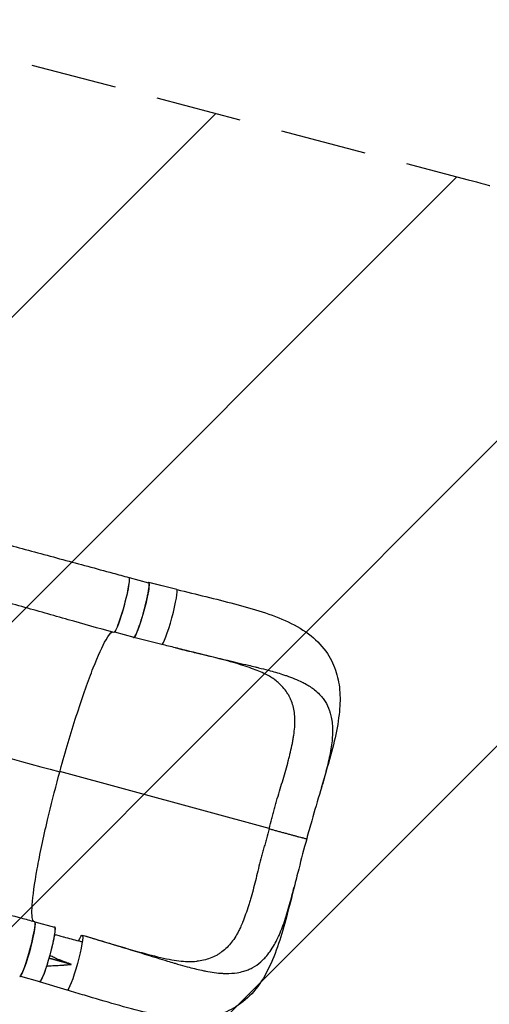
# Model space of a CAD drawing. Units: millimetres. Extents: x -4875 to 5663, y -3692 to 4503.
# Drawn here: x 3195 to 3888, y -1046 to 406 of the extents above; entities that cross this region are included whole.
import ezdxf

# ---------------------------------------------------------------- set-up
doc = ezdxf.new("R2010")
doc.units = ezdxf.units.MM
doc.header["$LTSCALE"] = 20
doc.linetypes.add('HIDDEN', pattern=[9.524999999999999, 6.35, -3.175])
for name, color, linetype in [('2d', 230, 'Continuous'), ('AS-Free_Space', 31, 'HIDDEN'), ('AS-Free_Space_Hatch', 31, 'HIDDEN')]:
    doc.layers.add(name, color=color, linetype=linetype)

msp = doc.modelspace()

# ---------------------------------------------------------------- hatches: boundary and pattern name
at = {"layer": 'AS-Free_Space_Hatch'}
h = msp.add_hatch(dxfattribs=at)
h.set_pattern_fill('ANSI31', color=256, scale=100)
h.set_pattern_definition([(45.00000000861863, (-2874.976972622374, 1540.999999543962), (-224.5064030604998, 224.5064029929578), [])])
edge = h.paths.add_edge_path()
edge.add_arc((-18.99999999442923, 540.9999999735678), 1000, 70.09358198798981, 90.0000000086186, ccw=False)
edge.add_line((321.4848748721756, 1481.249993319525), (-191.2311169080185, 2369.300140935893))
edge.add_arc((674.794286876421, 2869.300140935891), 999.9999999999999, 29.999999999999886, 209.9999999999999, ccw=False)
edge.add_line((1540.81969066086, 3369.30014093589), (2416.546093809139, 1852.497517153521))
edge.add_arc((1550.520690024699, 1352.497517153522), 1000.000000000001, -32.751703619128705, 29.999999999999886, ccw=False)
edge.add_arc((1550.51977348849, 270.4999852111189), 1000, 30.000000000000227, 32.75160655115019, ccw=False)
edge.add_arc((1550.519773488506, 270.4999852111033), 999.9999999999932, 27.914156979925508, 30.000000000001478, ccw=False)
edge.add_line((2434.169757735952, 738.6481512221171), (2559.250543300546, 510.6449688131938))
edge.add_line((2559.250543300546, 510.6449688131938), (3857.083073879421, 169.4287802403387))
edge.add_arc((3618.236503569569, -801.6285382796447), 999.9999999999997, 29.999999999999886, 76.18152598551791, ccw=False)
edge.add_arc((3618.236503569569, -801.6285382796453), 1000, -105.55207025407492, 29.999999999999886, ccw=False)
edge.add_line((3350.122493142364, -1765.015728049491), (2705.513536626633, -1585.618810253624))
edge.add_line((2705.513536626633, -1585.618810253624), (2042.219821515842, -1407.889799088046))
edge.add_arc((2629.816227526837, 603.3363254060421), 2095.304288213181, 211.7063952312906, 253.7138386053955, ccw=False)
edge.add_line((847.2309664080985, -497.8856536003641), (707.0941417576219, -266.7459582257638))
edge.add_arc((1550.519773488484, 270.4999852111251), 999.9999999999982, 210.0000000000001, 212.4963543493992, ccw=False)
edge.add_arc((1550.519773488488, 270.4999852111211), 1000, 207.440371202008, 209.9999999999998, ccw=False)
edge.add_arc((-18.99999999442832, 540.999999973568), 999.9999999999998, 270.0000000086186, 313.00239027942354, ccw=False)
edge.add_line((-18.99999984400529, -459.0000000264317), (-2874.976972359133, -459.0000004560379))
edge.add_arc((-2874.976972490753, 540.9999995439621), 1000, 90.00000000754142, 270.0000000075413, ccw=False)
edge.add_line((-2874.976972622374, 1540.999999543962), (-19.00000014485204, 1540.999999973568))

# ---------------------------------------------------------------- linework, layer by layer
at = {"layer": '2d'}
for p, q in [((3356.787909787912, -416.8912409240329), (3385.582229607691, -424.7446920304737)), ((3427.047932699831, -434.3752624339159), (3385.702842610305, -424.2594790549047)), ((3427.090217730747, -434.3879397281671), (3385.745127230508, -424.2721562486677)), ((3335.314106052057, -497.0661732087283), (3363.742307742657, -504.8197681336478)), ((3404.966785650998, -515.4207646892046), (3363.626978012689, -505.306273752225)), ((3563.273573136952, -786.9611314497488), (3254.826586142126, -702.8343541390095)), ((3217.982506768461, -924.2528657898783), (3246.776826588241, -932.1063168963192)), ((3196.513906158624, -1004.429217191124), (3224.936904723208, -1012.181392999493)), ((3265.528048773231, -1024.930114427585), (3224.814376044378, -1012.666088965429))]:
    msp.add_line(p, q, dxfattribs=at)
at = {"layer": '2d', "extrusion": (0, 0, -0.9999999999999998)}
msp.add_ellipse((3345.318383998741, -457.1460962418005), major_axis=(11.05152672591807, 40.5199180283756), ratio=0.1011624207511731, start_param=-5.289241672357115e-05, end_param=3.14156162325848, dxfattribs=at)
at = {"layer": '2d'}
for centre, major_axis, ratio, start_param, end_param in [((3345.867948855395, -456.9287789756199), (10.9199609325173, 40.03753805158735), 0.1011624207511776, 3.26787588206809, 6.307808917982768), ((3416.007359175414, -474.8980135615657), (11.05152672688194, 40.5199180281133), 0.1011624207511699, 3.144255204131513, 6.275461203696288), ((3416.007359175161, -474.8980135624879), (11.05152672713365, 40.51991802903598), 0.1011624207696352, -0.007724103482191325, 0.002662550540901032), ((3206.533867457509, -964.4919006389155), (11.05152672675347, 40.51991802814831), 0.1011624207511702, 3.141498546634015, 6.283111876405093), ((3207.062545835945, -964.2904038414708), (10.91996093251634, 40.03753805158744), 0.101162420751164, 3.271518816284895, 6.300091278890537)]:
    msp.add_ellipse(centre, major_axis=major_axis, ratio=ratio, start_param=start_param, end_param=end_param, dxfattribs=at)
at = {"layer": '2d', "extrusion": (0, 0, -1)}
for centre, major_axis, ratio, start_param, end_param in [((3374.662268675174, -464.7822300820608), (10.91996093251678, 40.03753805158731), 0.1011624207511739, 3.463895836830488e-14, 3.141592653589828), ((3235.856865655725, -972.1438549479044), (10.91996093251676, 40.03753805158733), 0.1011624207511739, 3.885780586188048e-14, 3.141592653589832), ((3276.610907328561, -984.4200405941956), (11.05152672688486, 40.51991802811214), 0.1011624207511657, 0.007724103482571021, 3.149316757072364), ((3276.610907328562, -984.4200405941938), (11.05152672688484, 40.51991802811227), 0.101162420751181, -0.6948096094436046, 0.00772410348257857)]:
    msp.add_ellipse(centre, major_axis=major_axis, ratio=ratio, start_param=start_param, end_param=end_param, dxfattribs=at)
at = {"layer": '2d'}
for points, knots in [([(3047.306014683242, -332.9487069580828), (3069.020430608354, -338.8006955998026), (3091.435338246389, -344.8651763307516), (3137.602573078237, -357.3645611408629), (3161.430596360549, -363.8190392007346), (3209.7324594728, -376.8884803817637), (3234.265136899323, -383.5189072780049), (3283.45309849871, -396.8204556687324), (3308.165828283567, -403.5084795671646), (3340.789500759771, -412.3786960048983), (3348.574010358937, -414.498310086894), (3356.370097629913, -416.6246388415711)], [0, 0, 0, 0, 7.941879545689569, 7.941879545689569, 15.97561866646491, 15.97561866646491, 23.93117197622952, 23.93117197622952, 31.73134128028975, 31.73134128028975, 34.16809915052076, 34.16809915052076, 34.16809915052076, 34.16809915052076]), ([(3334.266577175358, -497.6675423041343), (3311.726569751009, -491.5199115438372), (3289.336013629127, -485.2204240592582), (3244.169315193738, -472.4320439421335), (3221.349057338139, -465.9412225877422), (3175.039136900044, -453.041585512141), (3151.526896206785, -446.6493877768335), (3104.614202031342, -434.2356674840266), (3081.187395177265, -428.211805110619), (3047.365246998615, -419.5178614371907), (3036.463251678115, -416.7139625233012), (3025.734298659817, -413.9290103453131)], [0, 0, 0, 0, 7.044495087064456, 7.044495087064456, 14.38840269253669, 14.38840269253669, 22.16605011544291, 22.16605011544291, 30.21274002508284, 30.21274002508284, 34.11513368060448, 34.11513368060448, 34.11513368060448, 34.11513368060448]), ([(3363.579410119843, -505.2923039154539), (3363.645503358777, -505.315867659725), (3363.716432378367, -505.3229383897669), (3363.866240923644, -505.3040961415572), (3363.945292601702, -505.2782880068062), (3364.194682440201, -505.152522085762), (3364.377226588915, -505.0043366391583), (3364.774503244489, -504.5807847944179), (3364.989235340883, -504.3054200181014), (3365.335888954887, -503.795350571505), (3365.455540015142, -503.609128288399), (3365.703203775211, -503.2036456507612), (3365.831053740416, -502.9845898895855), (3366.484138306429, -501.8189516359798), (3367.055638590533, -500.6550259787618), (3367.984982353491, -498.5688848282371), (3368.306864528417, -497.8163927799978), (3368.808458935109, -496.5990621670171), (3368.978040714806, -496.180286980707), (3369.320012641418, -495.3218027526564), (3369.492693553208, -494.8813896945958), (3370.364447189853, -492.6242979060589), (3371.088328226218, -490.6441143480351), (3372.214370490336, -487.408755263581), (3372.598136517108, -486.2805918895356), (3373.363442026497, -483.9808841438771), (3373.746548677444, -482.805045183668), (3374.513651134774, -480.4024640416465), (3374.897646968328, -479.1757203041889), (3375.47431302833, -477.2971156701315), (3375.666647297994, -476.6644879492706), (3376.051543711159, -475.3861869679149), (3376.244435308217, -474.7393969327986), (3377.205801471711, -471.4845512976772), (3377.951052746826, -468.8623121224118), (3379.034503909817, -464.902438901292), (3379.389874371645, -463.5780295047152), (3379.914046102898, -461.5845730483088), (3380.087737004152, -460.9171890508442), (3380.429733772416, -459.5892297635219), (3380.597787137172, -458.9296794007787), (3381.423614316191, -455.6536446744285), (3382.038480191145, -453.1016934403688), (3382.750124471009, -449.9973887001834), (3382.889580825684, -449.3808479665731), (3383.162651255945, -448.1565532311179), (3383.296617039408, -447.5471531666881), (3383.686018344075, -445.7488328197469), (3383.929461576242, -444.5878275106988), (3384.612744556161, -441.215093220957), (3385.005986144079, -439.1125944212472), (3385.41753743681, -436.6719995732728), (3385.495946274974, -436.1924191900016), (3385.642997300254, -435.2623515643718), (3385.711834547981, -434.8107676383097), (3385.904527985188, -433.4956583832954), (3386.12466874957, -431.8477063046266), (3386.272223712985, -430.4079913501355), (3386.355249334571, -429.407501624506), (3386.378309599231, -429.0872445857985), (3386.415026231118, -428.4737087952144), (3386.428655855585, -428.1803639556874), (3386.472496481998, -426.7974890505775), (3386.431469229172, -425.9429991437537), (3386.258416115015, -425.030252306995), (3386.182013513466, -424.7879409842753), (3386.038423971444, -424.5203859322719), (3385.985773405849, -424.4474707731551), (3385.871972257792, -424.3351697814469), (3385.81070088224, -424.295534748273), (3385.745127230508, -424.2721562486677)], [0.0343937188100578, 0.0343937188100578, 0.0343937188100578, 0.0343937188100578, 0.03646768431105146, 0.03646768431105146, 0.03854164981204514, 0.03854164981204514, 0.04268958081403247, 0.04268958081403247, 0.04683751181601981, 0.04683751181601981, 0.04891147731701348, 0.04891147731701348, 0.05098544281800715, 0.05098544281800715, 0.05928130482198182, 0.05928130482198182, 0.06342923582396919, 0.06342923582396919, 0.06550320132496285, 0.06550320132496285, 0.06757716682595649, 0.06757716682595649, 0.075873028829931, 0.075873028829931, 0.08002095983191825, 0.08002095983191825, 0.0841688908339055, 0.0841688908339055, 0.08831682183589275, 0.08831682183589275, 0.09039078733688632, 0.09039078733688632, 0.09246475283787992, 0.09246475283787992, 0.1007606148418542, 0.1007606148418542, 0.1049085458438413, 0.1049085458438413, 0.1069825113448349, 0.1069825113448349, 0.1090564768458284, 0.1090564768458284, 0.1173523388498026, 0.1173523388498026, 0.1194263043507962, 0.1194263043507962, 0.1215002698517899, 0.1215002698517899, 0.1256482008537773, 0.1256482008537773, 0.1339440628577521, 0.1339440628577521, 0.1360180283587458, 0.1360180283587458, 0.1380919938597395, 0.1380919938597395, 0.1422399248617268, 0.1463878558637142, 0.1463878558637142, 0.1484618213647079, 0.1484618213647079, 0.1505357868657016, 0.1505357868657016, 0.1588316488696765, 0.1588316488696765, 0.1629795798716639, 0.1629795798716639, 0.1650535453726577, 0.1650535453726577, 0.1671275108736514, 0.1671275108736514, 0.1671275108736514, 0.1671275108736514]), ([(3427.047932699831, -434.3752624339159), (3441.566469244324, -437.9274706972501), (3456.001573746202, -441.4352378856802), (3484.513458348649, -448.4357666597516), (3498.681603391552, -451.9422003242362), (3526.52376738173, -459.2955780173052), (3540.208975085623, -463.1544321717374), (3566.728345291943, -471.7200080592411), (3579.549517532061, -476.5120823172183), (3603.687826823573, -487.8858652859053), (3615.091400545965, -494.5929327945196), (3634.533475866888, -510.2280356065548), (3642.833428415506, -519.0700859039316), (3655.026560034708, -537.5340667679811), (3659.441964502289, -546.9620295702443), (3665.366942520444, -566.2061080710428), (3667.025321169336, -576.0638099309363), (3668.334231630704, -596.7516051809616), (3667.849039295974, -607.6793285637214), (3665.113367793062, -631.4848412822412), (3662.597145047511, -644.5256682913168), (3656.108941343419, -672.2015996150894), (3651.998778197878, -686.9740301142156), (3644.89121494391, -711.6634181912705), (3642.056527437464, -721.3591611995835), (3639.160498502666, -731.2131548445195)], [0, 0, 0, 0, 4.507222303417706, 4.507222303417706, 9.145208055969821, 9.145208055969821, 14.01602330809867, 14.01602330809867, 19.10959648414875, 19.10959648414875, 24.33604472123302, 24.33604472123302, 29.12121788758413, 29.12121788758413, 33.22885618669483, 33.22885618669483, 37.19237136843753, 37.19237136843753, 41.46374123357305, 41.46374123357305, 46.34413709569939, 46.34413709569939, 51.5004816756366, 51.5004816756366, 54.70912196567518, 54.70912196567518, 54.70912196567518, 54.70912196567518]), ([(3254.693756823714, -703.3197114822142), (3255.241301777551, -701.3180859264885), (3255.913956314387, -698.8672950822893), (3264.478640005395, -668.0034366827203), (3272.527289535454, -641.0963453024488), (3288.692105935432, -591.0687489873762), (3296.646894308527, -568.5244061161156), (3311.127176776242, -531.6969526816247), (3317.535658774886, -517.635299538284), (3326.496509027987, -502.2079942065229), (3329.586130140618, -498.3497695748592), (3332.01317651683, -497.0523003560775)], [61.54846334668751, 61.54846334668751, 61.54846334668751, 61.54846334668751, 67.26841081001172, 67.26841081001172, 114.8986336220416, 114.8986336220416, 163.4348154740639, 163.4348154740639, 211.133323506202, 211.133323506202, 244.2702893603391, 244.2702893603391, 244.2702893603391, 244.2702893603391]), ([(3425.20276527745, -520.3661847443764), (3429.333836358185, -521.3746266112939), (3433.456449510255, -522.3794348070642), (3442.390692786696, -524.5512935698625), (3447.798025549091, -525.8622108184572), (3453.204674758803, -527.1696909089078), (3459.208726536008, -528.6211794584415), (3464.62496427958, -529.9269510687845), (3479.541362946897, -533.5051986212038), (3490.14654725886, -536.02467300442), (3500.646001842739, -538.4917562222345), (3512.291815686899, -541.225623065302), (3522.666789546303, -543.6393732347606), (3536.249627996302, -546.8942534632006), (3541.297414110221, -548.1160636123823), (3546.247712363838, -549.3383430550002), (3552.787969668185, -550.9665419083613), (3557.597311856813, -552.1950845071806), (3569.606950481246, -555.4002950803588), (3578.641578049816, -557.9807729117001), (3587.130193391254, -560.7901990083428), (3593.160137619473, -562.8585129236071), (3597.201365606536, -564.3636465543568), (3604.880248079471, -567.4906827452887), (3608.531634044146, -569.1196946934288), (3612.602792487187, -571.1367428458216), (3613.208703743076, -571.4425587407295), (3613.808578494609, -571.7511344705363)], [0.03574318124342957, 0.03574318124342957, 0.03574318124342957, 0.03574318124342957, 0.05768000524095648, 0.05768000524095648, 0.08333333333333565, 0.08652000786111488, 0.08652000786111488, 0.1153600104812734, 0.1153600104812734, 0.1666666666666667, 0.1730400157215904, 0.1730400157215904, 0.2307200209619073, 0.2307200209619073, 0.2499999999999997, 0.2595600235820658, 0.2595600235820658, 0.2884000262022242, 0.2884000262022242, 0.3333333333333565, 0.3460800314425408, 0.3460800314425408, 0.3749200340626992, 0.3749200340626992, 0.4037600366828576, 0.4037600366828576, 0.4088616208532665, 0.4088616208532665, 0.4088616208532665, 0.4088616208532665]), ([(3571.970943562384, -567.7050346645246), (3568.534257770731, -565.0248190230741), (3563.737668394459, -562.0560649549443), (3552.002487450221, -556.2649630443193), (3545.080989586246, -553.4163497154241), (3529.220211597732, -547.7299214992145), (3520.113980199078, -544.8681642284791), (3499.733749803803, -539.016359833633), (3488.220679820282, -536.0018500887945), (3463.505581578622, -529.7291760346361), (3450.121265151353, -526.4491040224202), (3432.772931506779, -522.2137259525989), (3428.994482361595, -521.2917864056471), (3425.20276527745, -520.3661847443764)], [0, 0, 0, 0, 3.344486070496312, 3.344486070496312, 6.629701041160128, 6.629701041160128, 10.1760740926981, 10.1760740926981, 14.14066880086386, 14.14066880086386, 18.43909632807349, 18.43909632807349, 19.62809331184426, 19.62809331184426, 19.62809331184426, 19.62809331184426]), ([(3563.273573136952, -786.9611314497488), (3564.634484397946, -781.9975917043721), (3566.071612611267, -777.0704044583363), (3568.161059532873, -769.6857902706342), (3568.846570831422, -767.2253026119088), (3570.187768143638, -762.3043255134708), (3570.843314061566, -759.8437986999234), (3572.147541801984, -754.9288806990517), (3572.799580175661, -752.4753824418567), (3574.127085457216, -747.5826467252773), (3574.799471931061, -745.1489411306884), (3576.849340237297, -737.8912643067197), (3578.262522112675, -733.1098266766221), (3581.146878266463, -723.6508660476757), (3582.618120688581, -718.9733620053084), (3585.454764788023, -709.6791984074534), (3586.811838369877, -705.0863904283469), (3589.373234147042, -696.0081951641569), (3590.576097889428, -691.5212468298214), (3592.271767227436, -684.8706441420672), (3592.820356181412, -682.6653148133846), (3593.885416476867, -678.294082513552), (3594.402861243522, -676.1290413178103), (3595.902079008456, -669.6937136183478), (3596.82783762735, -665.4826386453897), (3598.061116223229, -659.2758875812433), (3598.446412544552, -657.2252939747195), (3599.158713201094, -653.1593462448982), (3599.485394884254, -651.1443757504003), (3600.361065533676, -645.1760683062603), (3600.80735006794, -641.2904252939807), (3601.229675329506, -635.5917404862575), (3601.329400102897, -633.713840340075), (3601.439982141264, -629.9998662393773), (3601.452086620173, -628.1627635455952), (3601.349878942766, -622.7530272076201), (3601.095529818764, -619.2681131696918), (3600.207224199072, -612.519626680687), (3599.571633051081, -609.2561477358013), (3597.881613876358, -602.9308590389955), (3596.827641097268, -599.869062005786), (3595.231540344739, -596.1562777281742), (3594.898361223439, -595.4194475251716), (3594.203559678086, -593.9569183775311), (3593.84147140013, -593.2303170586692), (3592.71533467294, -591.0736574253915), (3591.912336592273, -589.6692172030162), (3589.348511886888, -585.5480455653669), (3587.434480584543, -582.9231779231868), (3583.199953872005, -577.8815834991619), (3580.88042898431, -575.4647437209351), (3576.3587639631, -571.2716872276887), (3574.226519955935, -569.464147453964), (3571.970938479656, -567.7050411807431)], [1.045383206295229e-17, 1.045383206295229e-17, 1.045383206295229e-17, 1.045383206295229e-17, 0.01538736840678433, 0.01538736840678433, 0.02308105261017649, 0.02308105261017649, 0.03077473681356865, 0.03077473681356865, 0.03846842101696082, 0.03846842101696082, 0.04616210522035299, 0.04616210522035299, 0.06154947362713733, 0.06154947362713733, 0.07693684203392168, 0.07693684203392168, 0.09232421044070603, 0.09232421044070603, 0.1077115788474904, 0.1077115788474904, 0.1154052630508826, 0.1154052630508826, 0.1230989472542748, 0.1230989472542748, 0.1384863156610591, 0.1384863156610591, 0.1461799998644514, 0.1461799998644514, 0.1538736840678436, 0.1538736840678436, 0.1692610524746281, 0.1692610524746281, 0.1769547366780204, 0.1769547366780204, 0.1846484208814126, 0.1846484208814126, 0.2000357892881972, 0.2000357892881972, 0.2154231576949819, 0.2154231576949819, 0.2308105261017665, 0.2308105261017665, 0.2346573682034627, 0.2346573682034627, 0.2385042103051588, 0.2385042103051588, 0.2461978945085512, 0.2461978945085512, 0.2615852629153358, 0.2615852629153358, 0.2769726313221205, 0.2769726313221205, 0.2892818793039233, 0.2892818793039233, 0.2892818793039233, 0.2892818793039233]), ([(3613.808578494609, -571.7511344705363), (3614.726342420799, -572.2232324753113), (3620.813644571486, -575.4470210532418), (3626.254386146658, -578.9828100119994), (3633.08139380504, -584.4203026024734), (3635.561367394848, -586.6882110218357), (3638.573544557492, -589.8398768344869), (3640.752268116205, -592.2293732935559), (3642.715128284648, -594.7181251677284), (3644.607758456705, -597.3706994436052), (3645.261309060214, -598.3418957150534), (3645.886418171447, -599.3281703674093)], [0.4088616208532665, 0.4088616208532665, 0.4088616208532665, 0.4088616208532665, 0.4166666666666666, 0.4614400419231739, 0.4614400419231739, 0.4902800445433324, 0.4902800445433324, 0.5, 0.5191200471634907, 0.5191200471634907, 0.5299040350145544, 0.5299040350145544, 0.5299040350145544, 0.5299040350145544]), ([(3645.886418171447, -599.3281703674093), (3648.604812160339, -603.6171545434136), (3650.785350761008, -608.1912850942335), (3652.706340937948, -613.7699697943954), (3653.70080803913, -616.8088705775954), (3654.509817241327, -619.9720131757276), (3655.693914538228, -625.7653473871378), (3656.176396584257, -629.1774443831073), (3656.83948221719, -636.5417091948348), (3657.090933747646, -643.6910117463631), (3656.718272203303, -651.2069453747372), (3655.810019215673, -662.3010896797405), (3654.59710954266, -670.3966293429985), (3652.855887099455, -679.0072921872888), (3651.986926851243, -683.3015002955017), (3650.981710209095, -687.7362959023885), (3648.785378012381, -696.7486460601867), (3647.590401988378, -701.343221491903), (3645.190758420911, -710.2044535439054), (3642.87499020131, -718.4750993087), (3640.396378593826, -727.0079639302112), (3639.160498502667, -731.2131548445195)], [0.5299040350145544, 0.5299040350145544, 0.5299040350145544, 0.5299040350145544, 0.5768000524038072, 0.5768000524038072, 0.5833333333333363, 0.6056400550239656, 0.6056400550239656, 0.634480057644124, 0.634480057644124, 0.6666666666666647, 0.6921600628844409, 0.6921600628844409, 0.7498400681247577, 0.7498400681247577, 0.75, 0.7786800707449161, 0.7786800707449161, 0.8075200733650745, 0.8075200733650745, 0.8333333333333334, 0.8577483890799079, 0.8577483890799079, 0.8577483890799079, 0.8577483890799079]), ([(3215.713325028201, -923.460270515654), (3213.725207645914, -920.1975610124973), (3213.148075938834, -912.0408721343902), (3214.922733114556, -886.060230953999), (3217.425957615847, -867.9718043760204), (3225.258555575631, -824.7533393933918), (3230.465398066009, -800.1586415639831), (3241.611486300782, -753.0030913907085), (3247.090778681913, -731.407215584024), (3253.493614408073, -707.7213757574427), (3254.027602320579, -705.7568618275691), (3254.607444824166, -703.635306066557), (3254.650592194276, -703.477505695786), (3254.693756823714, -703.3197114822142)], [68.98665006973938, 68.98665006973938, 68.98665006973938, 68.98665006973938, 114.8996437700265, 114.8996437700265, 163.4368739942891, 163.4368739942891, 211.1364116103004, 211.1364116103004, 248.6360266881502, 248.6360266881502, 252.0280528306871, 252.0280528306871, 252.3006346499833, 252.3006346499833, 252.3006346499833, 252.3006346499833]), ([(3639.160498502666, -731.2131548445195), (3634.921574288385, -745.6364680120769), (3630.485543267791, -760.4354696213177), (3623.687719856582, -784.1426910289829), (3621.235005287876, -792.9953760660228), (3618.850296455488, -801.8551439545754)], [0, 0, 0, 0, 4.696494174121611, 4.696494174121611, 7.449100284006079, 7.449100284006079, 7.449100284006079, 7.449100284006079]), ([(3563.273573136952, -786.9611314497488), (3561.918193640637, -791.926179945589), (3560.646262757795, -796.9011477669192), (3559.010670325699, -803.0901656628812), (3558.681360202014, -804.3262131858155), (3558.349289763402, -805.5606627004017)], [1.790470658913773e-16, 1.790470658913773e-16, 1.790470658913773e-16, 1.790470658913773e-16, 0.01538736840678468, 0.01538736840678468, 0.0192330648736482, 0.0192330648736482, 0.0192330648736482, 0.0192330648736482]), ([(3563.273573136952, -786.9611314497488), (3564.107180582314, -787.1919383938766), (3564.957134172637, -787.4270040425163), (3566.676583861077, -787.9020056254994), (3567.541041596803, -788.140551117951), (3570.148256296553, -788.8592428566717), (3571.904795755099, -789.3424313415453), (3574.566904360989, -790.0732399260341), (3575.458838728402, -790.3178503923937), (3577.251969879424, -790.8091158374482), (3578.154353238564, -791.0560952486812), (3580.86829385093, -791.7981375272357), (3582.65542301314, -792.2857748136103), (3586.187064797335, -793.2474795802245), (3587.931572523693, -793.7215455016158), (3590.515923111922, -794.4223241887248), (3591.371954173011, -794.6541915428697), (3593.072881353479, -795.114380702893), (3593.908572349722, -795.3402118903068), (3596.370335665593, -796.0046685992747), (3597.952274428639, -796.4305787837366), (3600.999401210896, -797.2487734366696), (3602.464601599639, -797.6410614677261), (3604.571429399128, -798.2032921824466), (3605.253144868426, -798.3848926082792), (3606.568722443315, -798.7346950225765), (3607.203855506359, -798.9032362112684), (3609.042294621767, -799.3900624395465), (3610.178931786759, -799.6896318844938), (3611.749097742943, -800.1011472459177), (3612.249949427685, -800.2319923526338), (3613.205440962969, -800.4807097688517), (3613.657729604192, -800.5979669882145), (3614.926565904603, -800.9254382320505), (3615.661094065004, -801.1129234834207), (3616.911537375719, -801.4273746140825), (3617.427467915811, -801.5543447537766), (3617.930986860876, -801.6739147899298), (3618.024695887979, -801.6958866697696), (3618.196525697981, -801.7355711800737), (3618.274809077054, -801.7533232394217), (3618.487073566502, -801.8003934427834), (3618.598494263744, -801.8235325236164), (3618.791170333398, -801.858934258602), (3618.847920763465, -801.8644852631933), (3618.850371137431, -801.8551640455735)], [0.1735455806213108, 0.1735455806213108, 0.1735455806213108, 0.1735455806213108, 0.1763217815866031, 0.1763217815866031, 0.1790979825518953, 0.1790979825518953, 0.1846503844824798, 0.1846503844824798, 0.187426585447772, 0.187426585447772, 0.1902027864130643, 0.1902027864130643, 0.195755188343649, 0.195755188343649, 0.2013075902742336, 0.2013075902742336, 0.2040837912395259, 0.2040837912395259, 0.2068599922048183, 0.2068599922048183, 0.2124123941354029, 0.2124123941354029, 0.2179647960659876, 0.2179647960659876, 0.2207409970312799, 0.2207409970312799, 0.2235171979965723, 0.2235171979965723, 0.2290695999271569, 0.2290695999271569, 0.2318458008924492, 0.2318458008924492, 0.2346220018577415, 0.2346220018577415, 0.240174403788326, 0.240174403788326, 0.2457268057189104, 0.2457268057189104, 0.2471149062015565, 0.2471149062015565, 0.2485030066842026, 0.2485030066842026, 0.2512792076494946, 0.2512792076494946, 0.255039193365385, 0.255039193365385, 0.255039193365385, 0.255039193365385]), ([(3558.349289763402, -805.5606627004017), (3558.017021476903, -806.7958477011998), (3557.6819895853, -808.0294327888914), (3556.667329682262, -811.7242434521213), (3555.977804097915, -814.1802231153342), (3554.595622841653, -819.0846695193122), (3553.90631223116, -821.5340711876033), (3552.554780869843, -826.4337524420771), (3551.892728249204, -828.8776897384341), (3549.956352544634, -836.1905353468719), (3548.733925771649, -841.0427766460962), (3546.39059084258, -850.6920768225464), (3545.269751008293, -855.489154005325), (3542.966566715573, -864.9820954325678), (3541.789230057564, -869.6530658756474), (3539.356461668464, -878.829543636597), (3538.098978200622, -883.3356584767607), (3536.158915638052, -889.97438606381), (3535.50361765088, -892.1695052863324), (3534.185149144807, -896.5105494494637), (3533.523257362842, -898.6562201896722), (3531.521863276091, -905.0163318496361), (3530.163850261042, -909.1529008574944), (3528.048150390354, -915.1873386770403), (3527.329893679907, -917.1704530324841), (3525.860850857479, -921.0777538060065), (3525.109982976613, -923.0014433765027), (3523.253285325162, -927.5575960915048), (3522.128647034921, -930.1547353271271), (3520.958572501928, -932.6743875185475)], [0.0192330648736482, 0.0192330648736482, 0.0192330648736482, 0.0192330648736482, 0.02308105261017694, 0.02308105261017694, 0.0307747368135692, 0.0307747368135692, 0.03846842101696146, 0.03846842101696146, 0.04616210522035371, 0.04616210522035371, 0.0615494736271382, 0.0615494736271382, 0.0769368420339227, 0.0769368420339227, 0.09232421044070721, 0.09232421044070721, 0.1077115788474917, 0.1077115788474917, 0.115405263050884, 0.115405263050884, 0.1230989472542763, 0.1230989472542763, 0.1384863156610607, 0.1384863156610607, 0.1461799998644529, 0.1461799998644529, 0.1538736840678452, 0.1538736840678452, 0.164781664229019, 0.164781664229019, 0.164781664229019, 0.164781664229019]), ([(3618.850291243434, -801.8551630056863), (3614.707278376582, -816.7573363338743), (3610.784013108969, -831.7859195525016), (3604.789095788874, -855.4802641393035), (3602.564429140548, -864.333409220344), (3600.354329001137, -873.0499834508792)], [0, 0, 0, 0, 4.640362835741983, 4.640362835741983, 7.437222434103434, 7.437222434103434, 7.437222434103434, 7.437222434103434]), ([(2908.611735163374, -840.4901605276427), (2930.319466616442, -846.5198582666217), (2952.687049883282, -852.8655128954233), (2998.967904798816, -865.846395222743), (3022.966781966572, -872.4894606665184), (3071.998698732624, -885.6890572257889), (3097.102185805616, -892.2611626612852), (3147.350212984644, -905.3301295644942), (3172.552876262094, -911.8606869432679), (3204.433485500032, -920.4007260830076), (3211.00697649142, -922.1761941763925), (3217.586093909252, -923.9706028405981)], [0, 0, 0, 0, 7.929082756826062, 7.929082756826062, 16.027752647409, 16.027752647409, 24.158314798884, 24.158314798884, 32.0912058720431, 32.0912058720431, 34.14737598011268, 34.14737598011268, 34.14737598011268, 34.14737598011268]), ([(3600.354329001137, -873.0499834508792), (3596.646377373312, -887.6740428004068), (3593.013737518854, -901.9700400102156), (3585.589878032737, -929.7604973291691), (3581.703784936325, -943.3244581582057), (3572.91295331835, -969.5958372913101), (3567.92765092495, -982.352600717275), (3556.068099504146, -1006.100243031837), (3549.071301420101, -1017.239090915315), (3532.995181102257, -1035.861317349514), (3524.051469526693, -1043.658381099267), (3505.540152158548, -1055.090730484686), (3496.103426407079, -1059.205916603461), (3476.701906501462, -1064.764224075641), (3466.702865538797, -1066.279243274426), (3445.584434223245, -1067.399223256782), (3434.331087212551, -1066.835150292447), (3409.832183185985, -1063.937637179857), (3396.38475094621, -1061.350899317144), (3367.971398223453, -1054.759194231952), (3352.813941267933, -1050.676684938519), (3322.28313146901, -1041.957605157349), (3306.862388408147, -1037.350256130609), (3282.72643954088, -1030.113042803447), (3274.156039676527, -1027.529653121332), (3265.548505299661, -1024.936838135876)], [0, 0, 0, 0, 4.692375660090746, 4.692375660090746, 9.501037090400203, 9.501037090400203, 14.5806124338311, 14.5806124338311, 19.71606151679142, 19.71606151679142, 24.36040481741548, 24.36040481741548, 28.41786047983984, 28.41786047983984, 32.42430582597556, 32.42430582597556, 36.80325530834548, 36.80325530834548, 41.78784423029707, 41.78784423029707, 47.03929284346403, 47.03929284346403, 52.0520633125446, 52.0520633125446, 54.76291978930015, 54.76291978930015, 54.76291978930015, 54.76291978930015]), ([(3538.438297954264, -992.0726289857193), (3542.992622860637, -989.6509169411711), (3547.229142280363, -986.7100246877053), (3551.757813707374, -982.757110708073), (3554.179823338973, -980.578056843673), (3556.50538763135, -978.1978860115341), (3560.507279607642, -973.6916147610809), (3562.678380622458, -970.9314702942156), (3567.036909082408, -964.7881494030153), (3570.928738972891, -958.6311379372819), (3574.468468991013, -951.8464946640106), (3579.382840690234, -941.6577763581718), (3582.491910168224, -933.955614224611), (3585.406332634909, -925.5489599119501), (3586.85925837911, -921.3562084044861), (3588.265948203874, -916.9750014822366), (3590.990343752019, -908.0011034836607), (3592.313451993386, -903.391575208776), (3594.781347160281, -894.4609756199188), (3597.026279523096, -886.0605894973196), (3599.261409616161, -877.3604274788358), (3600.354329001137, -873.0499834508792)], [0.5299040350145544, 0.5299040350145544, 0.5299040350145544, 0.5299040350145544, 0.5768000524038072, 0.5768000524038072, 0.5833333333333363, 0.6056400550239656, 0.6056400550239656, 0.634480057644124, 0.634480057644124, 0.6666666666666647, 0.6921600628844409, 0.6921600628844409, 0.7498400681247577, 0.7498400681247577, 0.75, 0.7786800707449161, 0.7786800707449161, 0.8075200733650746, 0.8075200733650746, 0.8333333333333334, 0.8579439951519007, 0.8579439951519007, 0.8579439951519007, 0.8579439951519007]), ([(3246.939724211056, -931.6337811145131), (3247.005817449991, -931.6573448587842), (3247.067664547725, -931.6976118371713), (3247.181452463381, -931.8104322243853), (3247.233587103794, -931.8830112680826), (3247.375951086463, -932.1484463445158), (3247.452173557754, -932.3888879818842), (3247.56768104233, -932.9952590459452), (3247.606966526644, -933.3611868724056), (3247.637716347243, -934.0058092348991), (3247.643261535405, -934.2366668306149), (3247.644756588208, -934.7309802570562), (3247.640674640494, -934.994162134004), (3247.596563732152, -936.376913359647), (3247.486223164107, -937.7052529537832), (3247.210362580943, -940.024375734225), (3247.099886768168, -940.8522389631635), (3246.905440980021, -942.1790750507898), (3246.836105526529, -942.6335903344661), (3246.689307486478, -943.5616584961408), (3246.611733004642, -944.0359791615447), (3246.203292858196, -946.4582527565126), (3245.81131255895, -948.556766482925), (3245.124259430907, -951.9486351878277), (3244.87738146249, -953.1256022708876), (3244.360167616556, -955.5137603422882), (3244.088979338992, -956.7295007503926), (3243.521956667736, -959.203414890897), (3243.226121520838, -960.4615899200944), (3242.763733338517, -962.3809372190426), (3242.606492544399, -963.0260765628263), (3242.285694619501, -964.3272301144298), (3242.121851629541, -964.9843766392587), (3241.289677201717, -968.2852820691514), (3240.595179127562, -970.9256159159377), (3239.511906627591, -974.885552834492), (3239.143843871524, -976.2054371392369), (3238.581033632247, -978.1851180879403), (3238.391135796711, -978.8467239443871), (3238.010306634907, -980.1608385994077), (3237.819678652218, -980.8123405969527), (3236.865492414243, -984.0426123967372), (3236.098824966866, -986.5404429145165), (3235.136364815655, -989.5553260868292), (3234.943664638424, -990.1528841856198), (3234.557840941146, -991.3369798145941), (3234.364185990143, -991.9250993319929), (3233.787842407828, -993.6567705012749), (3233.409209700531, -994.7695776848977), (3232.289606645087, -997.9867539350362), (3231.564776001596, -999.9710336879234), (3230.686446678628, -1002.245211542078), (3230.511829650699, -1002.690491515552), (3230.169068933184, -1003.550784180636), (3230.000538894637, -1003.966825357298), (3229.503349882078, -1005.17337500796), (3228.862794623821, -1006.671439748972), (3228.266369289828, -1007.95112219797), (3227.835854920699, -1008.827724274639), (3227.695155873458, -1009.10604040935), (3227.419475058063, -1009.634380028576), (3227.284438353159, -1009.884440480137), (3226.631069886231, -1011.050004834409), (3226.171338434779, -1011.725962863558), (3225.57400411522, -1012.364049042591), (3225.390379741929, -1012.513654829354), (3225.138925285392, -1012.64036770283), (3225.059281816333, -1012.666117026965), (3224.909721329419, -1012.684523600468), (3224.839580752123, -1012.677307280905), (3224.774007100391, -1012.653928781299)], [0.0343937188100578, 0.0343937188100578, 0.0343937188100578, 0.0343937188100578, 0.03646768431105146, 0.03646768431105146, 0.03854164981204512, 0.03854164981204512, 0.04268958081403244, 0.04268958081403244, 0.04683751181601976, 0.04683751181601976, 0.04891147731701342, 0.04891147731701342, 0.05098544281800708, 0.05098544281800708, 0.05928130482198171, 0.05928130482198171, 0.063429235823969, 0.063429235823969, 0.06550320132496262, 0.06550320132496262, 0.06757716682595624, 0.06757716682595624, 0.0758730288299308, 0.0758730288299308, 0.08002095983191809, 0.08002095983191809, 0.08416889083390536, 0.08416889083390536, 0.08831682183589264, 0.08831682183589264, 0.09039078733688624, 0.09039078733688624, 0.09246475283787983, 0.09246475283787983, 0.1007606148418542, 0.1007606148418542, 0.1049085458438413, 0.1049085458438413, 0.1069825113448349, 0.1069825113448349, 0.1090564768458285, 0.1090564768458285, 0.1173523388498027, 0.1173523388498027, 0.1194263043507964, 0.1194263043507964, 0.12150026985179, 0.12150026985179, 0.1256482008537776, 0.1256482008537776, 0.1339440628577524, 0.1339440628577524, 0.1360180283587462, 0.1360180283587462, 0.1380919938597399, 0.1380919938597399, 0.1422399248617273, 0.1463878558637147, 0.1463878558637147, 0.1484618213647084, 0.1484618213647084, 0.150535786865702, 0.150535786865702, 0.1588316488696767, 0.1588316488696767, 0.1629795798716641, 0.1629795798716641, 0.1650535453726577, 0.1650535453726577, 0.1671275108736514, 0.1671275108736514, 0.1671275108736514, 0.1671275108736514]), ([(3246.579865439823, -944.2226390813721), (3246.642318366894, -944.1977601771687), (3246.757873920613, -944.1517904684533), (3246.880778765391, -944.1030228397522), (3246.940833398767, -944.0792255989163), (3246.95418344771, -944.0739362984295), (3246.958608596466, -944.0721833606876), (3246.971395866932, -944.0671181637936), (3246.99704794485, -944.0569588992694), (3247.160984849809, -943.9920689315277), (3247.324676077269, -943.9274849800167), (3247.866038135924, -943.7146520926308), (3248.298794850898, -943.5458024038035), (3248.775884583004, -943.3620140879648)], [0.6834318003549694, 0.6834318003549694, 0.6834318003549694, 0.6834318003549694, 0.6854787684437492, 0.6872069069993633, 0.6874229243188146, 0.6874229243188146, 0.6876389416382658, 0.6876389416382658, 0.6880709762771681, 0.6889350455549742, 0.695847599777422, 0.695847599777422, 0.7135279308672995, 0.7135279308672995, 0.7135279308672995, 0.7135279308672995]), ([(3520.958572501928, -932.6743875185475), (3520.478078585351, -933.709088741185), (3519.989922510047, -934.7307229055459), (3518.640699906771, -937.4710323219806), (3517.763531088519, -939.1638744466036), (3515.953757735297, -942.4691849746123), (3515.021697034948, -944.0831956313887), (3512.157811100951, -948.7679479598519), (3510.149877114229, -951.6927387744454), (3505.919447991573, -957.1603849004496), (3503.695594312299, -959.7023244843585), (3498.989642121824, -964.4008766617007), (3496.507941558584, -966.5577114156895), (3493.224056373741, -969.0141182025054), (3492.558169738771, -969.4934007809152), (3491.207562637544, -970.4279726479781), (3490.52197673768, -970.8838201064773), (3488.442695950791, -972.2110934350349), (3487.028546328119, -973.0405348386339), (3482.699857718322, -975.3702952160984), (3479.70033008929, -976.7131346524166), (3473.457774780185, -979.0112880290471), (3470.21552296327, -979.9672004919648), (3463.592221006787, -981.507032639116), (3460.219287804326, -982.1017638866233), (3456.725568856124, -982.5441492927675)], [0.164781664229019, 0.164781664229019, 0.164781664229019, 0.164781664229019, 0.1692610524746296, 0.1692610524746296, 0.1769547366780218, 0.1769547366780218, 0.1846484208814139, 0.1846484208814139, 0.2000357892881983, 0.2000357892881983, 0.2154231576949826, 0.2154231576949826, 0.230810526101767, 0.230810526101767, 0.2346573682034631, 0.2346573682034631, 0.2385042103051592, 0.2385042103051592, 0.2461978945085515, 0.2461978945085515, 0.2615852629153362, 0.2615852629153362, 0.2769726313221209, 0.2769726313221209, 0.2918870659157055, 0.2918870659157055, 0.2918870659157055, 0.2918870659157055]), ([(3287.673309357464, -943.9032430525094), (3303.1492002009, -948.5649870473953), (3318.566085050115, -953.2160587872986), (3347.960273527999, -961.9433117682584), (3362.100600208687, -966.0675197427172), (3388.4263477239, -973.2561040886412), (3400.764630838103, -976.3554864549133), (3422.421721370403, -980.7600837043847), (3432.020711595525, -982.2239328774685), (3446.67247928641, -983.228996641059), (3452.307134170041, -983.1036159415562), (3456.725568902434, -982.5441496612293)], [0, 0, 0, 0, 4.873993810392403, 4.873993810392403, 9.576994063777473, 9.576994063777473, 14.06658820335468, 14.06658820335468, 18.14682082497807, 18.14682082497807, 21.3935620552702, 21.3935620552702, 21.3935620552702, 21.3935620552702]), ([(3287.693765883895, -943.9099667607989), (3298.500319742498, -947.1651840575214), (3309.205182547949, -950.3845282290386), (3324.617261902802, -955.0368363473626), (3329.942831471636, -956.646614489242), (3335.266540109615, -958.2572590266554), (3341.178311572214, -960.0460506590916), (3346.509956008151, -961.6610277980399), (3361.185623128638, -966.1191975011716), (3371.608862107458, -969.3037186178226), (3381.916361647392, -972.472436072334), (3393.348214708043, -975.9883725497039), (3403.523651367579, -979.1314712585099), (3416.897672472146, -983.1496208221088), (3421.874592341625, -984.6304613270659), (3426.768468331071, -986.0589754767279), (3433.241345806883, -987.9334611355334), (3438.017910121571, -989.2818134465142), (3450.017998493318, -992.5219321112727), (3459.134563954474, -994.8029104893085), (3467.900505254028, -996.5986545125834), (3474.165175305547, -997.8089984027865), (3478.425501744374, -998.5132831899427), (3486.659037194784, -999.6129513550823), (3490.647751172623, -1000.008961668211), (3495.198767000082, -1000.272034708931), (3495.878999005592, -1000.306193337845), (3496.555453882935, -1000.334853327935)], [0, 0, 0, 0, 0.05768000524095648, 0.05768000524095648, 0.08333333333333565, 0.0865200078611149, 0.0865200078611149, 0.1153600104812734, 0.1153600104812734, 0.1666666666666667, 0.1730400157215904, 0.1730400157215904, 0.2307200209619073, 0.2307200209619073, 0.2499999999999997, 0.2595600235820658, 0.2595600235820658, 0.2884000262022242, 0.2884000262022242, 0.3333333333333565, 0.3460800314425408, 0.3460800314425408, 0.3749200340626992, 0.3749200340626992, 0.4037600366828576, 0.4037600366828576, 0.4088616208532665, 0.4088616208532665, 0.4088616208532665, 0.4088616208532665]), ([(3249.044952004347, -978.3389502441896), (3248.876538218596, -978.2644433186397), (3248.645000392302, -978.161570164275), (3248.414879532431, -978.0587125723032), (3248.31982770906, -978.0161563896763), (3248.286185583425, -978.0010816708073), (3248.220875337435, -977.9717906544065), (3248.057719545294, -977.8985534167095), (3246.854801170566, -977.3562356812763), (3244.702758937299, -976.3545931145218), (3242.776266980287, -975.4012960775144), (3241.368783316636, -974.6814592548217), (3240.908329690379, -974.4419789722215), (3240.231490432305, -974.0838170299321), (3240.012720524139, -973.9670785990584), (3239.795082383114, -973.8499538572414)], [0.3624970190554125, 0.3624970190554125, 0.3624970190554125, 0.3624970190554125, 0.3715283805255255, 0.3749684581229842, 0.3749684581229842, 0.3766884969217134, 0.3766884969217134, 0.3784085357204425, 0.3852886909153598, 0.440329932474702, 0.4953711740340441, 0.4953711740340441, 0.5228917948137154, 0.5228917948137154, 0.5361358178559138, 0.5361358178559138, 0.5361358178559138, 0.5361358178559138]), ([(3268.796181882955, -986.0510657987197), (3268.504408526494, -985.9477437517344), (3268.067101021164, -985.7923960171265), (3267.636256008976, -985.6385968876275), (3267.41812663352, -985.5606002220156), (3267.341388698525, -985.5331380921107), (3267.190863950177, -985.4792220353793), (3266.815098303212, -985.3445106315721), (3265.845209341582, -984.9952818700913), (3264.672486834268, -984.568445352892), (3263.808699804085, -984.2505068703704), (3263.486749951527, -984.1315504666891), (3263.451039213689, -984.1183496873437), (3263.375900839641, -984.090559780363), (3263.263274010922, -984.048883574249), (3263.001043250499, -983.951699517489), (3262.180442542142, -983.6466417416632), (3260.268844399669, -982.9285417935807), (3257.998937109905, -982.0530580249888), (3256.324631042508, -981.3885604656989), (3255.751574315509, -981.1586954959203), (3255.684210033945, -981.1316572135038), (3255.648706483613, -981.1173981661577), (3255.542064432981, -981.0745384168658), (3255.329100761772, -980.9888323777486), (3254.834429111655, -980.7889439366045), (3253.293856616754, -980.1612791729221), (3251.936136503671, -979.592216092844), (3250.348135134554, -978.9102438667378), (3249.735903308139, -978.644034207091), (3249.133135850474, -978.3779631268262), (3249.044952004347, -978.3389502441896)], [0.04164079382149481, 0.04164079382149481, 0.04164079382149481, 0.04164079382149481, 0.05504124155932551, 0.06192139675424288, 0.06192139675424288, 0.06536147435170189, 0.06536147435170189, 0.06880155194916093, 0.08256186233899583, 0.1100824831186651, 0.1238427935084993, 0.1238427935084993, 0.1255628323072287, 0.1255628323072287, 0.1272828711059581, 0.1307229487034169, 0.1376031038983347, 0.1651237246780037, 0.2201649662373417, 0.2476855870170109, 0.2494056258157402, 0.2494056258157402, 0.2511256646144695, 0.2511256646144695, 0.2545657422119279, 0.2614458974068451, 0.2752062077966804, 0.3302474493560205, 0.3302474493560205, 0.3577680701356905, 0.3624970190554125, 0.3624970190554125, 0.3624970190554125, 0.3624970190554125]), ([(3271.519861770519, -987.0064392303884), (3270.809482262164, -986.7592380694368), (3270.197398275162, -986.5450693559978), (3269.619270113796, -986.3416909873595), (3269.556567944346, -986.3196149442792), (3269.487753893486, -986.2953667962211), (3269.480173526124, -986.292695413802), (3269.461170948422, -986.2859980398553), (3269.432675798358, -986.2759540654661), (3269.366248130236, -986.2525327312069), (3269.157858983297, -986.1790146359072), (3268.961698086299, -986.1096732874903), (3268.804017317703, -986.0538404631625), (3268.796181882955, -986.0510657987197)], [0, 0, 0, 0, 0.02752062077965675, 0.02752062077965675, 0.03096069837711406, 0.03096069837711406, 0.03139070807679625, 0.03139070807679625, 0.03182071777647846, 0.0326807371758431, 0.03440077597457235, 0.04128093116949008, 0.04164079382149481, 0.04164079382149481, 0.04164079382149481, 0.04164079382149481]), ([(3235.279531544498, -989.1063612877078), (3235.743949003443, -989.1007444798797), (3236.632367840893, -989.0879535314434), (3237.746394486418, -989.0671768536249), (3238.499924635165, -989.050915723421), (3238.878509280583, -989.0422011516439), (3239.068256363833, -989.0376981027148), (3239.149673976852, -989.0357370154288), (3239.20397403602, -989.0344226913949), (3239.232720570023, -989.0337233081118), (3240.895810576108, -988.9930763331322), (3242.586852620936, -988.9403459869827), (3244.973796369788, -988.849775424691), (3245.623039840972, -988.823589090598), (3246.279611577123, -988.7955320076326)], [0.5763677208017979, 0.5763677208017979, 0.5763677208017979, 0.5763677208017979, 0.5937500000001275, 0.609375000000129, 0.6171875000001297, 0.6210937500001301, 0.6230468750001306, 0.624023437500131, 0.624023437500131, 0.6250000000001313, 0.6250000000001313, 0.6875000000001511, 0.6875000000001511, 0.7104919949053737, 0.7104919949053737, 0.7104919949053737, 0.7104919949053737]), ([(3246.279611577123, -988.7955320076326), (3246.515431599031, -988.7854547814059), (3247.200181584717, -988.7556124473849), (3248.119429666443, -988.713307654305), (3248.921379018183, -988.6744910852449), (3249.324584242474, -988.6544985551191), (3249.526744779111, -988.6443557066486), (3249.627964564554, -988.6392475715747), (3249.671374372858, -988.6370504972328), (3249.700320890024, -988.6355840305569), (3249.716447202294, -988.6347661834261), (3251.371539458209, -988.5507554989399), (3253.091875522455, -988.4544153311654), (3255.791533891708, -988.2867226168564), (3257.171149351539, -988.1970848190231), (3258.833333194116, -988.0814532298627), (3259.677647133689, -988.0207579718372), (3260.103117656105, -987.9896758779923), (3260.316682313141, -987.9739493871475), (3260.423672116885, -987.9660395519459), (3260.477218903221, -987.9620729582421), (3260.500178645794, -987.9603704844394), (3260.515487612084, -987.959234944874), (3260.524228237118, -987.958586370878), (3261.372022453903, -987.8956600040965), (3262.248725807108, -987.828300782814), (3263.617614647052, -987.7187699199112), (3264.315518100997, -987.6618804303253), (3265.153432025638, -987.5915383175889), (3265.578330225638, -987.5553419632452), (3265.79226688812, -987.5369833731438), (3265.89960739321, -987.5277384611782), (3265.945690248708, -987.5237622400837), (3265.976429885081, -987.5211082830047), (3265.992953326327, -987.5196807783523), (3266.817688014797, -987.4483893941924), (3267.631048179399, -987.3757310931833), (3268.447267426984, -987.3004917932849)], [0.7104919949053737, 0.7104919949053737, 0.7104919949053737, 0.7104919949053737, 0.718750000000161, 0.7343750000001656, 0.7421875000001682, 0.7460937500001693, 0.7480468750001702, 0.7490234375001704, 0.7495117187501704, 0.7495117187501704, 0.7500000000001703, 0.7500000000001703, 0.8125000000001191, 0.8125000000001191, 0.8437500000000938, 0.8593750000000812, 0.8671875000000752, 0.8710937500000717, 0.8730468750000699, 0.874023437500069, 0.8745117187500684, 0.874755859375068, 0.874755859375068, 0.8750000000000675, 0.8750000000000675, 0.9062500000000328, 0.9062500000000328, 0.9218750000000151, 0.9296875000000063, 0.9335937500000017, 0.9355468749999998, 0.9365234374999991, 0.937011718749999, 0.937011718749999, 0.9374999999999988, 0.9374999999999988, 0.9652858363204692, 0.9652858363204692, 0.9652858363204692, 0.9652858363204692]), ([(3496.555453882935, -1000.334853327935), (3497.590379727926, -1000.378700989404), (3504.502564628815, -1000.587377450936), (3511.01849931626, -1000.193119649113), (3519.710398695381, -998.8140584668145), (3523.018629484455, -998.0545204807422), (3527.241259850997, -996.7817367331154), (3530.352088647802, -995.7642013486366), (3533.327670670807, -994.5512514555066), (3536.326910257389, -993.1589460766118), (3537.39100679407, -992.6295145107815), (3538.438297954264, -992.0726289857193)], [0.4088616208532665, 0.4088616208532665, 0.4088616208532665, 0.4088616208532665, 0.4166666666666666, 0.4614400419231739, 0.4614400419231739, 0.4902800445433324, 0.4902800445433324, 0.5, 0.5191200471634907, 0.5191200471634907, 0.5299040350145544, 0.5299040350145544, 0.5299040350145544, 0.5299040350145544])]:
    msp.add_open_spline(points, degree=3, knots=knots, dxfattribs=at)
for points in [[(3385.745127230508, -424.2721562486677), (3385.527644721793, -424.1946187833964), (3385.263189392, -424.2945723044595), (3384.951583684075, -424.5726877269863)], [(3382.986939899942, -448.9428687338896), (3382.98702095885, -448.9429189046205), (3382.987102017907, -448.9429690754932), (3382.987183077114, -448.9430192465115)], [(3380.202132416251, -460.4727410954129), (3380.20205618637, -460.4727202647555), (3380.201979956499, -460.4726994340981), (3380.201903726636, -460.4726786034444)], [(3363.111584921522, -504.6477428568396), (3363.226010105558, -505.0057111942988), (3363.381599375032, -505.2217798818365), (3363.579410119843, -505.2923039154539)], [(3425.20276527745, -520.3661847443764), (3418.496291833122, -518.7290576002415), (3411.741218141105, -517.0782454550535), (3404.966785650998, -515.4207646892046)], [(2824.587386901401, -586.8052638233457), (2951.395373362757, -620.840015367794), (3104.690906339273, -662.4074739478856), (3254.693756823714, -703.3197114822142)], [(3246.146163520128, -931.9343079167447), (3246.4560841741, -931.6576471646767), (3246.721031294972, -931.5558121114591), (3246.939724211056, -931.6337811145131)], [(3246.805550396371, -942.8244495166855), (3251.039807841956, -943.9796503149337), (3255.27386868769, -945.1357294989921), (3259.50773804088, -946.2926717646878)], [(3259.50773804088, -946.2926717646878), (3259.859205401668, -946.3887133311091), (3260.210671442841, -946.4847608452019), (3260.56213616732, -946.5808142982132)], [(3260.56213616732, -946.5808142982132), (3267.867324403154, -948.57728366218), (3275.171943807428, -950.5763187301945), (3282.476020615288, -952.5778408879596)], [(3287.724566656489, -954.0111480925771), (3285.976769564219, -953.5355597208872), (3284.227194217021, -953.0577116311288), (3282.476020615288, -952.5778408879596)], [(3268.447267426984, -987.3004917932849), (3269.467008860433, -987.2064917660136), (3270.491212948006, -987.1084631374724), (3271.519861770519, -987.0064392303884)], [(3224.774007100391, -1012.653928781299), (3224.577191267244, -1012.583759456338), (3224.421211480493, -1012.369072879061), (3224.306207431858, -1012.009374685651)]]:
    msp.add_open_spline(points, degree=3, dxfattribs=at)
for points, weights in [([(3249.670037725122, -981.0580185482086), (3245.986297255423, -980.0552811832094), (3242.302579344518, -979.0526148420322), (3238.618884027532, -978.0500195303321)], [0.9999999640451176, 0.9999999648841674, 0.9999999692135949, 0.9999999770334002]), ([(3268.863124407482, -986.2830847898585), (3262.465361139844, -984.5411818982539), (3256.067665517721, -982.7994931411577), (3249.670037725122, -981.0580185482086)], [0.9999999912565456, 0.9999999716583985, 0.9999999625879226, 0.9999999640451176]), ([(3271.519861770519, -987.0064392303884), (3270.634281356677, -986.7653169815658), (3269.748702235503, -986.5241988346952), (3268.863124407482, -986.2830847898585)], [1, 0.9999999968838043, 0.9999999939693195, 0.9999999912565456])]:
    msp.add_rational_spline(points, weights, degree=3, dxfattribs=at)
at = {"layer": 'AS-Free_Space', "flags": 128}
msp.add_lwpolyline([(-19.00000014485204, 1540.999999973568, -0.08707722433180991), (321.4848748721756, 1481.249993319525), (-191.2311169080185, 2369.300140935893, -1), (1540.81969066086, 3369.30014093589), (2416.546093809139, 1852.497517153521, -0.2808599538420078), (2391.543617410596, 811.498038769987, -0.0120067254283564), (2416.545177272926, 770.4999852111232, -0.009101458393649746), (2434.169757735952, 738.6481512221171), (2559.250543300546, 510.6449688131938), (3857.083073879421, 169.4287802403387, -0.2042772745365295), (4484.261907354008, -301.6285382796455, -0.671668589354294), (3350.122493142364, -1765.015728049491), (2705.513536626633, -1585.618810253624), (2042.219821515842, -1407.889799088046, -0.1853726386124201), (847.2309664080985, -497.8856536003641), (707.0941417576219, -266.7459582257638, -0.01089283146790462), (684.494369704048, -229.5000147888763, -0.01116895192914776), (663.0288702682074, -190.3252492338365, -0.189866737587002), (-18.99999984400529, -459.0000000264317), (-2874.976972359133, -459.0000004560379, -1), (-2874.976972622374, 1540.999999543962)], format="xyb", close=True, dxfattribs=at)

doc.saveas('drawing.dxf')
